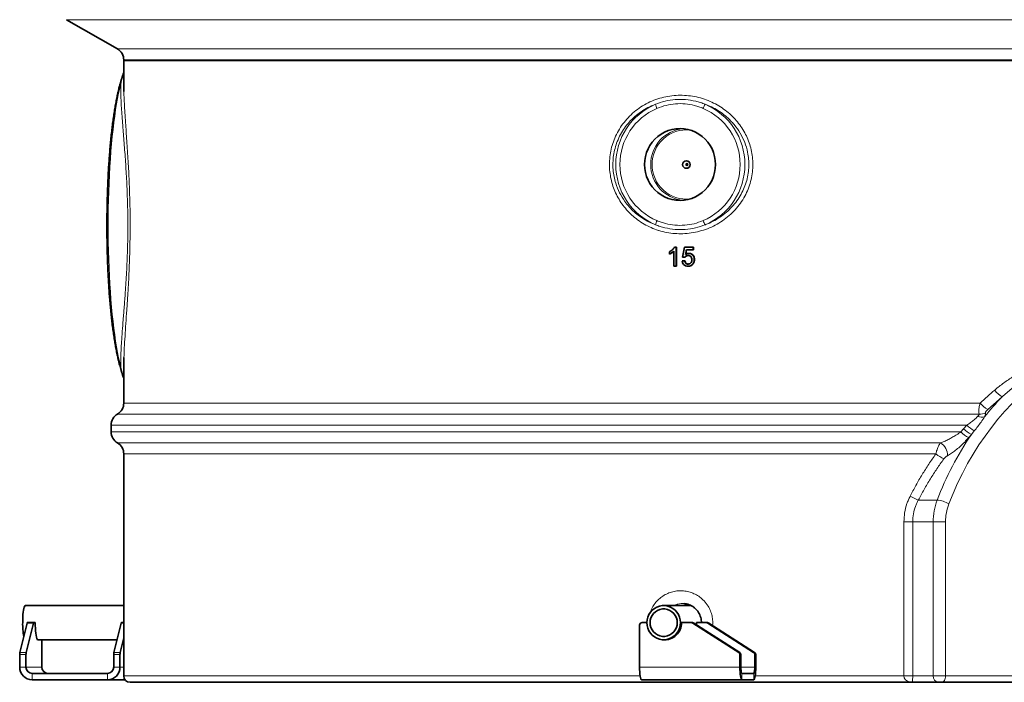
# Model space of a CAD drawing. Units: millimetres. Extents: x 2 to 3722, y 0 to 3722.
# Drawn here: x 235 to 1010, y 1699 to 2221 of the extents above; entities that cross this region are included whole.
import ezdxf

# ---------------------------------------------------------------- set-up
doc = ezdxf.new("R2010")
doc.units = ezdxf.units.MM

# ---------------------------------------------------------------- blocks, each defined once
blk = doc.blocks.new('3024497-front')
at = {"color": 7, "linetype": 'Continuous', "lineweight": 35}
for p, q in [((-66.613, 52.211), (-62.613, 49.902)), ((-62.113, 49.036), (-62.113, 49)), ((-62.113, 49), (-62.113, 47.045)), ((-52.182, 49), (-62.113, 49)), ((-62.113, 49), (-52.182, 49)), ((41.887, 49), (-52.182, 49)), ((-52.182, 49), (41.887, 49)), ((-18.711, 34.3), (-18.589, 34.3)), ((-18.589, 34.3), (-18.589, 32.8)), ((-18.574, 34.3), (-18.589, 34.3)), ((-18.574, 34.3), (-18.574, 32.8)), ((-18.095, 33.512), (-17.943, 34.281)), ((-17.943, 34.281), (-17.24, 34.281)), ((-17.24, 34.281), (-17.24, 34.088)), ((-17.224, 34.281), (-17.24, 34.281)), ((-17.224, 34.281), (-17.224, 34.088)), ((-19.121, 33.748), (-19.121, 33.925)), ((-19.105, 33.748), (-19.121, 33.748)), ((-18.779, 32.8), (-18.779, 33.969)), ((-17.905, 33.492), (-18.095, 33.512)), ((-17.89, 33.492), (-17.905, 33.492)), ((-17.788, 34.088), (-17.863, 33.7)), ((-17.24, 34.088), (-17.788, 34.088)), ((-17.584, 33.8), (-17.599, 33.8)), ((-17.224, 34.088), (-17.24, 34.088)), ((-18.589, 32.8), (-18.779, 32.8)), ((-18.574, 32.8), (-18.589, 32.8)), ((-18.114, 33.204), (-17.924, 33.223)), ((-17.909, 33.223), (-17.924, 33.223)), ((-17.639, 32.781), (-17.654, 32.781)), ((-17.262, 32.963), (-17.278, 32.963)), ((-17.148, 33.314), (-17.164, 33.314)), ((-62.113, 24.956), (-62.113, 22.005)), ((-63.113, 20.273), (-63.113, 19.727)), ((-62.113, 17.995), (-62.113, 0.5)), ((-62.113, 6.045), (-69.868, 6.045)), ((-17.416, 6.045), (-19.577, 6.045)), ((-70.298, 2.359), (-69.726, 4.669)), ((-69.232, 4.669), (-69.804, 2.359)), ((-69.709, 4.7), (-69.216, 4.7)), ((-69.216, 4.7), (-69.092, 4.7)), ((-62.891, 2.359), (-62.318, 4.669)), ((-62.302, 4.7), (-62.113, 4.7)), ((-20.906, 4.7), (-21.277, 4.7)), ((-17.383, 4.7), (-18.166, 4.7)), ((-17.383, 4.7), (-17.305, 4.7)), ((-13.665, 2.359), (-17.278, 4.669)), ((-17.2, 4.669), (-13.587, 2.359)), ((-17.002, 4.542), (-16.992, 4.7)), ((-16.21, 4.7), (-16.992, 4.7)), ((-16.21, 4.7), (-16.132, 4.7)), ((-12.492, 2.359), (-16.105, 4.669)), ((-16.026, 4.669), (-12.413, 2.359)), ((-21.474, 4.5), (-21.474, 1.2)), ((-68.899, 3.355), (-62.644, 3.355)), ((-68.568, 3.355), (-68.568, 1.2)), ((-62.113, 3.505), (-62.397, 2.359)), ((-19.577, 3.355), (-19.384, 3.355)), ((-70.313, 2.19), (-70.313, 1.2)), ((-69.819, 2.19), (-69.819, 1.2)), ((-62.905, 1.2), (-62.905, 2.19)), ((-62.411, 1.2), (-62.411, 2.19)), ((-13.573, 2.19), (-13.573, 1.2)), ((-13.495, 2.19), (-13.495, 1.2)), ((-12.4, 1.2), (-12.4, 2.19)), ((-12.321, 1.2), (-12.321, 2.19)), ((-69.325, 0.7), (-63.399, 0.7)), ((-69.325, 0.2), (-63.399, 0.2)), ((-63.399, 0.2), (-62.148, 0.2)), ((-62.148, 0.2), (-62.019, 0.208)), ((0, 0), (-61.613, 0)), ((-13.416, 0.2), (-21.318, 0.2)), ((-13.416, 0.7), (-12.478, 0.7)), ((-13.416, 0.2), (-12.478, 0.2)), ((2.059, 0), (0, 0)), ((2.338, 0), (2.059, 0)), ((36.802, 0), (2.338, 0))]:
    blk.add_line(p, q, dxfattribs=at)
at = {"color": 8, "linetype": 'Continuous', "lineweight": 18}
for p, q in [((-55.822, 52.211), (-66.613, 52.211)), ((46.387, 52.211), (-55.822, 52.211)), ((-62.613, 49.902), (42.387, 49.902)), ((-52.182, 49.036), (-62.113, 49.036)), ((41.887, 49.036), (-52.182, 49.036)), ((-62.113, 22.005), (5.361, 22.005)), ((7.094, 22.493), (5.958, 21.495)), ((5.286, 21.139), (-62.613, 21.139)), ((4.31, 20.273), (-63.113, 20.273)), ((4.053, 19.982), (4.31, 20.273)), ((-63.113, 19.727), (3.836, 19.727)), ((3.836, 19.727), (4.053, 19.982)), ((4.672, 19.53), (4.457, 19.282)), ((4.898, 19.813), (4.672, 19.53)), ((-62.613, 18.861), (2.231, 18.861)), ((1.867, 17.995), (-62.113, 17.995)), ((0.485, 14.36), (1.969, 14.36)), ((-0.65, 0.5), (-0.65, 12.639)), ((-0.65, 12.639), (0.044, 12.639)), ((1.654, 12.639), (0.044, 12.639)), ((0.044, 12.639), (0.044, 0.5)), ((2.632, 12.639), (1.654, 12.639)), ((1.654, 0.5), (1.654, 12.639)), ((2.632, 12.639), (2.632, 0.5)), ((-17.44, 6.058), (-17.477, 6.045)), ((-69.232, 4.669), (-69.726, 4.669)), ((-62.113, 4.669), (-62.318, 4.669)), ((-17.2, 4.669), (-17.278, 4.669)), ((-16.026, 4.669), (-16.105, 4.669)), ((-70.298, 2.359), (-69.804, 2.359)), ((-62.891, 2.359), (-62.397, 2.359)), ((-13.665, 2.359), (-13.587, 2.359)), ((-12.492, 2.359), (-12.413, 2.359)), ((-69.819, 2.19), (-70.313, 2.19)), ((-62.411, 2.19), (-62.905, 2.19)), ((-13.495, 2.19), (-13.573, 2.19)), ((-12.321, 2.19), (-12.4, 2.19)), ((-70.313, 1.2), (-69.819, 1.2)), ((-69.819, 1.2), (-68.568, 1.2)), ((-62.905, 1.2), (-62.411, 1.2)), ((-62.411, 1.2), (-62.113, 1.2)), ((-13.573, 1.2), (-21.474, 1.2)), ((-13.573, 1.2), (-13.495, 1.2)), ((-12.4, 1.2), (-13.495, 1.2)), ((-12.4, 1.2), (-12.321, 1.2)), ((-69.325, 0.7), (-69.325, 0.2)), ((-63.399, 0.2), (-63.399, 0.7)), ((-62.113, 0.5), (-21.43, 0.5)), ((-13.416, 0.7), (-13.416, 0.2)), ((-12.478, 0.2), (-12.478, 0.7)), ((-12.366, 0.5), (-0.65, 0.5)), ((-0.65, 0.5), (0.044, 0.5)), ((0.044, 0.5), (1.654, 0.5)), ((1.654, 0.5), (2.632, 0.5)), ((2.632, 0.5), (37.096, 0.5))]:
    blk.add_line(p, q, dxfattribs=at)
at = {"color": 8, "linetype": 'Continuous', "lineweight": 18, "flags": 128}
for points in [[(-62.339, 47.157), (-62.429, 46.804), (-62.516, 46.421), (-62.6, 46.01), (-62.68, 45.571), (-62.756, 45.107), (-62.829, 44.617), (-62.897, 44.104), (-62.961, 43.569), (-63.021, 43.013), (-63.076, 42.438), (-63.126, 41.845), (-63.171, 41.237), (-63.211, 40.614), (-63.247, 39.978), (-63.276, 39.332), (-63.301, 38.677), (-63.32, 38.014), (-63.334, 37.346), (-63.342, 36.674), (-63.345, 36), (-63.342, 35.326), (-63.334, 34.654), (-63.32, 33.986), (-63.301, 33.323), (-63.276, 32.668), (-63.247, 32.022), (-63.211, 31.386), (-63.171, 30.763), (-63.126, 30.155), (-63.076, 29.562), (-63.021, 28.987), (-62.961, 28.431), (-62.897, 27.896), (-62.829, 27.383), (-62.756, 26.893), (-62.68, 26.429), (-62.6, 25.99), (-62.516, 25.579), (-62.429, 25.196), (-62.339, 24.843)], [(11.598, 24.933), (10.938, 24.514), (10.292, 24.063), (9.661, 23.58), (9.046, 23.068), (8.448, 22.525), (7.868, 21.954), (7.306, 21.355), (6.764, 20.73), (6.242, 20.078), (5.741, 19.401), (5.262, 18.7), (4.807, 17.977), (4.374, 17.232), (3.966, 16.466), (3.582, 15.681), (3.224, 14.878), (2.892, 14.059)], [(2.338, 0), (2.395, 0.01), (2.451, 0.038), (2.501, 0.084), (2.546, 0.146), (2.582, 0.222), (2.61, 0.309), (2.626, 0.402), (2.632, 0.5)]]:
    blk.add_lwpolyline(points, dxfattribs=at)
at = {"color": 7, "linetype": 'Continuous', "lineweight": 35, "flags": 128}
for points in [[(-21.085, 40.8), (-21.067, 41.117), (-21.015, 41.43), (-20.928, 41.736), (-20.808, 42.029), (-20.656, 42.307), (-20.474, 42.566), (-20.265, 42.803), (-20.031, 43.015), (-19.775, 43.199), (-19.501, 43.352), (-19.211, 43.474), (-18.909, 43.562), (-18.6, 43.615), (-18.287, 43.633), (-17.973, 43.615), (-17.664, 43.562), (-17.363, 43.474), (-17.073, 43.352), (-16.798, 43.199), (-16.542, 43.015), (-16.308, 42.803), (-16.099, 42.566), (-15.917, 42.307), (-15.766, 42.029), (-15.646, 41.736), (-15.559, 41.43), (-15.506, 41.117), (-15.489, 40.8), (-15.506, 40.483), (-15.559, 40.17), (-15.646, 39.864), (-15.766, 39.571), (-15.917, 39.293), (-16.099, 39.034), (-16.308, 38.797), (-16.542, 38.585), (-16.798, 38.401), (-17.073, 38.248), (-17.363, 38.126), (-17.664, 38.038), (-17.973, 37.985), (-18.287, 37.967), (-18.6, 37.985), (-18.909, 38.038), (-19.211, 38.126), (-19.501, 38.248), (-19.775, 38.401), (-20.031, 38.585), (-20.265, 38.797), (-20.474, 39.034), (-20.656, 39.293), (-20.808, 39.571), (-20.928, 39.864), (-21.015, 40.17), (-21.067, 40.483), (-21.085, 40.8)], [(-70.079, 4.7), (-70.076, 4.921), (-70.067, 5.137), (-70.053, 5.34), (-70.034, 5.526), (-70.011, 5.69), (-69.983, 5.826), (-69.953, 5.932), (-69.92, 6.004), (-69.885, 6.04), (-69.868, 6.045)], [(-18.249, 4.7), (-18.267, 4.921), (-18.321, 5.137), (-18.409, 5.34), (-18.529, 5.526), (-18.678, 5.69), (-18.851, 5.826), (-19.044, 5.932), (-19.251, 6.004), (-19.468, 6.04), (-19.687, 6.04), (-19.903, 6.004), (-20.111, 5.932), (-20.304, 5.826), (-20.477, 5.69), (-20.626, 5.526), (-20.746, 5.34), (-20.834, 5.137), (-20.888, 4.921), (-20.906, 4.7), (-20.888, 4.479), (-20.834, 4.263), (-20.746, 4.06), (-20.626, 3.874), (-20.477, 3.71), (-20.304, 3.574), (-20.111, 3.468), (-19.903, 3.396), (-19.687, 3.36), (-19.468, 3.36), (-19.251, 3.396), (-19.044, 3.468), (-18.851, 3.574), (-18.678, 3.71), (-18.529, 3.874), (-18.409, 4.06), (-18.321, 4.263), (-18.267, 4.479), (-18.249, 4.7)], [(-18.506, 4.7), (-18.524, 4.899), (-18.578, 5.092), (-18.666, 5.271), (-18.785, 5.431), (-18.931, 5.566), (-19.1, 5.671), (-19.284, 5.744), (-19.478, 5.78), (-19.676, 5.78), (-19.871, 5.744), (-20.055, 5.671), (-20.223, 5.566), (-20.369, 5.431), (-20.488, 5.271), (-20.577, 5.092), (-20.631, 4.899), (-20.649, 4.7), (-20.631, 4.501), (-20.577, 4.308), (-20.488, 4.129), (-20.369, 3.969), (-20.223, 3.834), (-20.055, 3.729), (-19.871, 3.656), (-19.676, 3.62), (-19.478, 3.62), (-19.284, 3.656), (-19.1, 3.729), (-18.931, 3.834), (-18.785, 3.969), (-18.666, 4.129), (-18.578, 4.308), (-18.524, 4.501), (-18.506, 4.7)], [(-69.726, 4.669), (-69.724, 4.676), (-69.722, 4.682), (-69.72, 4.688), (-69.718, 4.692), (-69.716, 4.696), (-69.714, 4.698), (-69.712, 4.7), (-69.709, 4.7)], [(-69.216, 4.7), (-69.218, 4.7), (-69.22, 4.698), (-69.222, 4.696), (-69.224, 4.692), (-69.226, 4.688), (-69.228, 4.682), (-69.23, 4.676), (-69.232, 4.669)], [(-69.092, 4.7), (-69.089, 4.478), (-69.08, 4.262), (-69.066, 4.057), (-69.047, 3.871), (-69.023, 3.707), (-68.996, 3.57), (-68.965, 3.464), (-68.932, 3.391), (-68.898, 3.355), (-68.863, 3.355), (-68.862, 3.355)], [(-62.318, 4.669), (-62.317, 4.676), (-62.315, 4.682), (-62.313, 4.688), (-62.31, 4.692), (-62.308, 4.696), (-62.306, 4.698), (-62.304, 4.7), (-62.302, 4.7)], [(-19.46, 3.351), (-19.531, 3.355), (-19.535, 3.355)], [(-21.474, 1.2), (-21.471, 1.005), (-21.463, 0.817), (-21.448, 0.644), (-21.429, 0.493), (-21.405, 0.369), (-21.378, 0.276), (-21.349, 0.219), (-21.318, 0.2)], [(-13.573, 1.2), (-13.57, 1.005), (-13.561, 0.817), (-13.547, 0.644), (-13.527, 0.493), (-13.503, 0.369), (-13.476, 0.276), (-13.447, 0.219), (-13.416, 0.2)], [(-13.495, 1.2), (-13.493, 1.102), (-13.489, 1.009), (-13.482, 0.922), (-13.472, 0.846), (-13.46, 0.784), (-13.446, 0.738), (-13.432, 0.71), (-13.416, 0.7)], [(-12.478, 0.7), (-12.463, 0.71), (-12.448, 0.738), (-12.434, 0.784), (-12.423, 0.846), (-12.413, 0.922), (-12.406, 1.009), (-12.401, 1.102), (-12.4, 1.2)], [(-12.478, 0.2), (-12.447, 0.219), (-12.418, 0.276), (-12.391, 0.369), (-12.367, 0.493), (-12.348, 0.644), (-12.333, 0.817), (-12.324, 1.005), (-12.321, 1.2)]]:
    blk.add_lwpolyline(points, dxfattribs=at)
at = {"color": 7, "linetype": 'Continuous', "lineweight": 35}
for centre, radius in [((-17.783, 40.799), 0.299), ((-17.739, 40.8), 0.0747)]:
    blk.add_circle(centre, radius, dxfattribs=at)
for centre, radius, start, end in [((-63.113, 49.036), 1, 0, 60), ((-63.113, 22.005), 1, 300, 0), ((-62.113, 20.273), 1, 120, 180), ((-62.113, 19.727), 1, 180, 240), ((-63.113, 17.995), 1, 0, 60), ((-64.534, 4.596), 5.546, 178.92507, 190.30785), ((-21.276, 4.501), 0.199, 90.35708, 180.35268), ((-19.506, 4.691), 1.34, 265.01466, 0.3936), ((-17.383, 4.504), 0.196, 57.36767, 89.97567), ((-17.305, 4.504), 0.196, 57.36767, 89.97567), ((-16.21, 4.504), 0.196, 57.36767, 89.97567), ((-16.132, 4.504), 0.196, 57.36767, 89.97567), ((-69.518, 2.206), 0.795, 168.94633, 181.19775), ((-69.024, 2.206), 0.795, 168.94633, 181.19775), ((-62.11, 2.206), 0.795, 168.94633, 181.19775), ((-61.616, 2.206), 0.795, 168.94633, 181.19775), ((-13.773, 2.19), 0.201, 359.88088, 57.24536), ((-13.695, 2.19), 0.201, 359.88088, 57.24536), ((-12.6, 2.19), 0.201, 359.88088, 57.24536), ((-12.522, 2.19), 0.201, 359.88088, 57.24536), ((-69.319, 1.194), 0.994, 179.64732, 269.64292), ((-69.322, 1.197), 0.497, 179.64732, 269.64292), ((-68.071, 1.197), 0.497, 179.64732, 269.64292), ((-63.402, 1.197), 0.497, 270.35708, 0.35268), ((-63.405, 1.194), 0.994, 270.35708, 0.35268), ((-61.613, 0.5), 0.5, 180, 270)]:
    blk.add_arc(centre, radius, start, end, dxfattribs=at)
at = {"color": 8, "linetype": 'Continuous', "lineweight": 18}
for centre, radius, start, end in [((-61.89, 47.482), 0.395, 143.4784, 162.66232), ((-62.954, 48.239), 0.912, 325.05974, 337.28538), ((-62.08, 46.88), 0.379, 133.12749, 164.5927), ((-18.183, 40.8), 5.169, 113.27281, 246.72719), ((-18.212, 40.8), 4.813, 113.26697, 246.73303), ((-17.898, 46.163), 2.407, 194.81273, 203.02701), ((-13.865, 44.169), 2.801, 150.50133, 157.91603), ((-18.362, 40.8), 4.813, 293.26697, 66.73303), ((-18.345, 40.8), 5.169, 293.27281, 66.72719), ((-17.782, 40.816), 2.818, 95.34622, 180.33175), ((-17.775, 40.821), 2.711, 84.05466, 180.44041), ((-17.782, 40.784), 2.818, 179.66825, 264.65378), ((-17.772, 40.782), 2.713, 179.61545, 275.88948), ((-17.898, 35.437), 2.407, 156.97299, 165.18727), ((-13.865, 37.431), 2.801, 202.08397, 209.49867), ((-62.08, 25.12), 0.379, 195.4072, 226.87251), ((-61.89, 24.518), 0.394, 196.9763, 216.52239), ((-62.954, 23.761), 0.912, 22.71462, 34.94026), ((7.926, 23.983), 1.707, 213.87704, 240.82547), ((6.908, 23.21), 1.96, 217.93238, 241.02113), ((22.587, 7.384), 21.641, 135.71903, 141.24782), ((5.462, 21.693), 0.803, 247.87336, 288.05501), ((5.383, 21.916), 0.783, 262.88166, 300.71414), ((6.136, 22.004), 2.517, 223.47131, 240.52883), ((25.472, 5.365), 25.166, 145.7453, 159.05837), ((5.644, 21.595), 2.6, 225.93044, 242.83663), ((5.828, 21.763), 2.515, 225.08391, 242.62577), ((1.704, 17.925), 1.075, 356.11358, 60.63058), ((3.955, 20.613), 3.348, 231.41844, 244.15343), ((2.415, 19.335), 5.336, 241.15352, 248.8044), ((6.452, 12.65), 4.798, 159.12856, 180.13899), ((1.77, 12.187), 2.181, 59.07008, 84.77722), ((6.59, 12.648), 3.958, 159.12856, 180.13899), ((2.112, 0.457), 0.46, 174.61202, 263.33488)]:
    blk.add_arc(centre, radius, start, end, dxfattribs=at)
at = {"color": 7, "linetype": 'Continuous', "lineweight": 35}
blk.add_ellipse((-10.113, 31.644), major_axis=(51.406, 264.704), ratio=0.029614, start_param=1.567312, end_param=1.56878, dxfattribs=at)
for points, knots in [([(-62.266, 47.6), (-62.27, 47.588), (-62.313, 47.452), (-62.373, 47.248), (-62.428, 47.042), (-62.445, 46.977)], [0, 0, 0, 0, 0.060234, 0.706388, 1, 1, 1, 1]), ([(-62.113, 48.035), (-62.139, 47.968), (-62.192, 47.833), (-62.241, 47.676), (-62.266, 47.597)], [0, 0, 0, 0, 0.495992, 1, 1, 1, 1]), ([(-62.446, 46.981), (-62.461, 46.922), (-62.507, 46.75), (-62.58, 46.444), (-62.664, 46.055), (-62.743, 45.643), (-62.819, 45.209), (-62.891, 44.754), (-62.959, 44.278), (-63.022, 43.782), (-63.082, 43.268), (-63.137, 42.736), (-63.188, 42.188), (-63.235, 41.625), (-63.277, 41.049), (-63.314, 40.46), (-63.347, 39.861), (-63.375, 39.252), (-63.398, 38.635), (-63.417, 38.012), (-63.43, 37.384), (-63.438, 36.753), (-63.442, 36.12), (-63.44, 35.486), (-63.434, 34.854), (-63.422, 34.224), (-63.406, 33.599), (-63.384, 32.98), (-63.358, 32.368), (-63.327, 31.766), (-63.292, 31.173), (-63.252, 30.592), (-63.207, 30.025), (-63.157, 29.471), (-63.104, 28.934), (-63.046, 28.414), (-62.984, 27.912), (-62.918, 27.429), (-62.848, 26.967), (-62.774, 26.527), (-62.696, 26.108), (-62.615, 25.713), (-62.532, 25.348), (-62.474, 25.127), (-62.446, 25.019)], [0, 0, 0, 0, 0.012682, 0.037383, 0.061938, 0.086365, 0.110694, 0.134947, 0.159143, 0.183292, 0.207405, 0.231487, 0.255546, 0.279585, 0.303607, 0.327617, 0.351615, 0.375605, 0.399588, 0.423565, 0.447538, 0.471508, 0.495477, 0.519444, 0.543412, 0.567381, 0.591352, 0.615327, 0.639305, 0.66329, 0.687282, 0.711283, 0.735295, 0.759321, 0.783363, 0.807425, 0.83151, 0.855625, 0.879776, 0.903972, 0.928224, 0.952548, 0.976964, 1, 1, 1, 1]), ([(-62.112, 47.045), (-62.112, 46.98), (-62.113, 46.828), (-62.108, 46.653), (-62.104, 46.553)], [0, 0, 0, 0, 0.431829, 1, 1, 1, 1]), ([(-19.121, 33.925), (-19.028, 33.978), (-18.863, 34.072), (-18.758, 34.23), (-18.711, 34.3)], [0, 0, 0, 0, 0.560427, 1, 1, 1, 1]), ([(-18.779, 33.969), (-18.837, 33.919), (-18.942, 33.831), (-19.066, 33.773), (-19.121, 33.748)], [0, 0, 0, 0, 0.559686, 1, 1, 1, 1]), ([(-18.779, 33.956), (-18.799, 33.937), (-18.845, 33.895), (-18.952, 33.822), (-19.044, 33.777), (-19.105, 33.748)], [0, 0, 0, 0, 0.212518, 0.476114, 1, 1, 1, 1]), ([(-17.652, 33.627), (-17.68, 33.626), (-17.735, 33.623), (-17.83, 33.583), (-17.877, 33.527), (-17.905, 33.492)], [0, 0, 0, 0, 0.280925, 0.561161, 1, 1, 1, 1]), ([(-17.636, 33.627), (-17.679, 33.623), (-17.755, 33.617), (-17.841, 33.558), (-17.875, 33.512), (-17.89, 33.492)], [0, 0, 0, 0, 0.426086, 0.751726, 1, 1, 1, 1]), ([(-17.863, 33.7), (-17.818, 33.731), (-17.738, 33.787), (-17.641, 33.796), (-17.599, 33.8)], [0, 0, 0, 0, 0.559939, 1, 1, 1, 1]), ([(-17.354, 33.303), (-17.357, 33.35), (-17.363, 33.444), (-17.433, 33.562), (-17.542, 33.62), (-17.615, 33.625), (-17.652, 33.627)], [0, 0, 0, 0, 0.280653, 0.559595, 0.77929, 1, 1, 1, 1]), ([(-17.599, 33.8), (-17.531, 33.791), (-17.395, 33.773), (-17.252, 33.636), (-17.175, 33.476), (-17.168, 33.368), (-17.164, 33.314)], [0, 0, 0, 0, 0.2791704, 0.5587975, 0.7791691, 1, 1, 1, 1]), ([(-17.584, 33.8), (-17.534, 33.796), (-17.435, 33.787), (-17.309, 33.707), (-17.211, 33.594), (-17.156, 33.458), (-17.15, 33.36), (-17.148, 33.314)], [0, 0, 0, 0, 0.2043464, 0.410563, 0.5965533, 0.8136197, 1, 1, 1, 1]), ([(-17.654, 32.781), (-17.718, 32.786), (-17.848, 32.797), (-18, 32.907), (-18.09, 33.051), (-18.106, 33.153), (-18.114, 33.204)], [0, 0, 0, 0, 0.28007, 0.559249, 0.779432, 1, 1, 1, 1]), ([(-17.924, 33.223), (-17.916, 33.184), (-17.9, 33.106), (-17.837, 33.011), (-17.745, 32.96), (-17.683, 32.956), (-17.652, 32.954)], [0, 0, 0, 0, 0.280714, 0.559926, 0.779622, 1, 1, 1, 1]), ([(-17.909, 33.223), (-17.898, 33.172), (-17.882, 33.095), (-17.817, 33.012), (-17.75, 32.97), (-17.687, 32.955), (-17.65, 32.954), (-17.637, 32.954)], [0, 0, 0, 0, 0.360209, 0.547323, 0.735298, 0.911221, 1, 1, 1, 1]), ([(-17.278, 32.963), (-17.304, 32.932), (-17.358, 32.871), (-17.486, 32.796), (-17.59, 32.787), (-17.654, 32.781)], [0, 0, 0, 0, 0.280449, 0.560799, 1, 1, 1, 1]), ([(-17.652, 32.954), (-17.604, 32.959), (-17.507, 32.969), (-17.406, 33.071), (-17.36, 33.188), (-17.356, 33.265), (-17.354, 33.303)], [0, 0, 0, 0, 0.279539, 0.558252, 0.778884, 1, 1, 1, 1]), ([(-17.262, 32.963), (-17.299, 32.922), (-17.374, 32.84), (-17.514, 32.787), (-17.604, 32.783), (-17.639, 32.781)], [0, 0, 0, 0, 0.377711, 0.758452, 1, 1, 1, 1]), ([(-17.164, 33.314), (-17.169, 33.243), (-17.179, 33.116), (-17.247, 33.01), (-17.278, 32.963)], [0, 0, 0, 0, 0.559726, 1, 1, 1, 1]), ([(-17.148, 33.314), (-17.149, 33.283), (-17.152, 33.22), (-17.178, 33.096), (-17.228, 33.016), (-17.262, 32.963)], [0, 0, 0, 0, 0.251499, 0.503432, 1, 1, 1, 1]), ([(-62.446, 25.02), (-62.442, 25.007), (-62.401, 24.851), (-62.341, 24.641), (-62.284, 24.46), (-62.266, 24.403)], [0, 0, 0, 0, 0.059998, 0.707501, 1, 1, 1, 1]), ([(-62.102, 25.597), (-62.102, 25.587), (-62.112, 25.345), (-62.112, 25.146), (-62.112, 24.956)], [0, 0, 0, 0, 0.040295, 1, 1, 1, 1]), ([(-62.266, 24.403), (-62.244, 24.334), (-62.195, 24.177), (-62.143, 24.04), (-62.113, 23.963)], [0, 0, 0, 0, 0.4330885, 1, 1, 1, 1]), ([(-17.972, 6.208), (-17.905, 6.2), (-17.767, 6.183), (-17.565, 6.12), (-17.37, 6.029), (-17.189, 5.909), (-17.026, 5.765), (-16.887, 5.599), (-16.772, 5.414), (-16.684, 5.215), (-16.626, 5.004), (-16.6, 4.831), (-16.603, 4.729), (-16.604, 4.7)], [0, 0, 0, 0, 0.091977, 0.189616, 0.285884, 0.383636, 0.479943, 0.57694, 0.672443, 0.769494, 0.864851, 0.961469, 1, 1, 1, 1])]:
    blk.add_open_spline(points, degree=3, knots=knots, dxfattribs=at)
at = {"color": 8, "linetype": 'Continuous', "lineweight": 18}
for points, knots in [([(-62.207, 47.717), (-62.242, 47.578), (-62.288, 47.399), (-62.33, 47.201), (-62.339, 47.157)], [0, 0, 0, 0, 0.776637, 1, 1, 1, 1]), ([(-62.113, 48.022), (-62.126, 47.985), (-62.158, 47.892), (-62.188, 47.783), (-62.207, 47.717)], [0, 0, 0, 0, 0.395565, 1, 1, 1, 1]), ([(-62.339, 24.843), (-62.344, 24.977), (-62.354, 25.244), (-62.347, 25.716), (-62.327, 26.241), (-62.289, 26.879), (-62.234, 27.645), (-62.172, 28.41), (-62.119, 29.072), (-62.077, 29.599), (-62.035, 30.15), (-61.989, 30.783), (-61.94, 31.503), (-61.893, 32.325), (-61.852, 33.183), (-61.82, 34.063), (-61.8, 34.952), (-61.792, 35.853), (-61.796, 36.765), (-61.813, 37.648), (-61.839, 38.486), (-61.873, 39.281), (-61.914, 40.061), (-61.962, 40.835), (-62.015, 41.592), (-62.071, 42.331), (-62.128, 43.037), (-62.185, 43.745), (-62.24, 44.44), (-62.289, 45.116), (-62.326, 45.737), (-62.347, 46.284), (-62.354, 46.761), (-62.344, 47.025), (-62.339, 47.157)], [0, 0, 0, 0, 0.033517, 0.067033, 0.10111, 0.135185, 0.178682, 0.22253, 0.24508, 0.26763, 0.290429, 0.313228, 0.343186, 0.37314, 0.403936, 0.434729, 0.464708, 0.494686, 0.525731, 0.556778, 0.584505, 0.612234, 0.640681, 0.669131, 0.699077, 0.729027, 0.759602, 0.79018, 0.82571, 0.861243, 0.897527, 0.933812, 0.966842, 1, 1, 1, 1]), ([(-62.104, 46.553), (-62.102, 46.456), (-62.096, 46.165), (-62.069, 45.61), (-62.027, 44.892), (-61.977, 44.15), (-61.925, 43.406), (-61.874, 42.666), (-61.821, 41.884), (-61.771, 41.084), (-61.726, 40.278), (-61.687, 39.466), (-61.655, 38.625), (-61.63, 37.744), (-61.614, 36.833), (-61.61, 35.889), (-61.617, 34.934), (-61.636, 33.99), (-61.666, 33.073), (-61.703, 32.181), (-61.749, 31.308), (-61.794, 30.544), (-61.836, 29.889), (-61.887, 29.145), (-61.95, 28.251), (-62.018, 27.254), (-62.073, 26.356), (-62.092, 25.843), (-62.102, 25.597)], [0, 0, 0, 0, 0.021689, 0.064674, 0.108556, 0.152435, 0.188809, 0.22518, 0.262262, 0.29934, 0.333179, 0.367015, 0.401648, 0.436279, 0.472941, 0.509601, 0.547477, 0.585355, 0.621852, 0.658353, 0.695863, 0.733376, 0.759685, 0.785994, 0.839143, 0.89389, 0.949136, 1, 1, 1, 1]), ([(-16.74, 35.541), (-16.959, 35.49), (-17.398, 35.389), (-18.059, 35.334), (-18.709, 35.35), (-19.341, 35.435), (-19.763, 35.54), (-20.171, 35.668), (-20.567, 35.817), (-21.119, 36.097), (-21.628, 36.43), (-22.09, 36.81), (-22.503, 37.23), (-22.865, 37.687), (-23.173, 38.176), (-23.425, 38.69), (-23.624, 39.23), (-23.763, 39.792), (-23.841, 40.368), (-23.858, 40.959), (-23.805, 41.559), (-23.685, 42.157), (-23.494, 42.749), (-23.23, 43.324), (-22.896, 43.872), (-22.496, 44.382), (-22.034, 44.844), (-21.516, 45.252), (-20.954, 45.597), (-20.356, 45.872), (-19.731, 46.077), (-19.088, 46.209), (-18.436, 46.266), (-17.788, 46.251), (-17.146, 46.164), (-16.521, 46.008), (-15.924, 45.789), (-15.364, 45.51), (-14.844, 45.179), (-14.369, 44.8), (-13.945, 44.38), (-13.573, 43.925), (-13.253, 43.437), (-12.99, 42.921), (-12.786, 42.384), (-12.639, 41.823), (-12.556, 41.244), (-12.539, 40.655), (-12.589, 40.056), (-12.713, 39.457), (-12.91, 38.865), (-13.179, 38.289), (-13.522, 37.742), (-13.933, 37.23), (-14.405, 36.765), (-14.932, 36.357), (-15.507, 36.011), (-16.111, 35.73), (-16.532, 35.603), (-16.74, 35.541)], [0, 0, 0, 0, 0.0193589, 0.0387179, 0.0570914, 0.0755197, 0.0938926, 0.0948022, 0.1126713, 0.1305918, 0.1484587, 0.1654092, 0.1824063, 0.1993535, 0.2157252, 0.2321429, 0.2485114, 0.2650192, 0.2815787, 0.2980851, 0.3154401, 0.3328566, 0.3502141, 0.3685993, 0.3870531, 0.4054437, 0.424466, 0.4435566, 0.4625833, 0.4815835, 0.5006465, 0.5196484, 0.5384111, 0.5571739, 0.5756212, 0.5941241, 0.6125703, 0.6301325, 0.6477441, 0.6653037, 0.682006, 0.6987542, 0.7154531, 0.7317801, 0.7481543, 0.7644785, 0.7812003, 0.7979767, 0.8146982, 0.832403, 0.8501724, 0.8678809, 0.8865321, 0.9052526, 0.9239093, 0.9430273, 0.9622125, 0.981334, 1, 1, 1, 1]), ([(-20.225, 45.548), (-19.974, 45.636), (-19.465, 45.815), (-18.665, 45.931), (-17.852, 45.931), (-17.188, 45.826), (-16.671, 45.686), (-16.426, 45.594), (-16.303, 45.548)], [0, 0, 0, 0, 0.198942, 0.402501, 0.601435, 0.805043, 0.902261, 1, 1, 1, 1]), ([(-20.225, 45.548), (-20.426, 45.464), (-20.818, 45.3), (-21.359, 44.969), (-21.85, 44.589), (-22.289, 44.158), (-22.669, 43.681), (-22.987, 43.168), (-23.238, 42.629), (-23.42, 42.074), (-23.535, 41.512), (-23.585, 40.95), (-23.569, 40.394), (-23.494, 39.854), (-23.34, 39.239), (-23.069, 38.57), (-22.695, 37.95), (-22.295, 37.453), (-21.904, 37.061), (-21.433, 36.681), (-20.877, 36.328), (-20.442, 36.144), (-20.225, 36.052)], [0, 0, 0, 0, 0.053396, 0.103857, 0.154485, 0.204932, 0.253605, 0.302447, 0.351102, 0.39696, 0.442978, 0.488827, 0.532428, 0.576173, 0.619778, 0.684746, 0.74973, 0.794643, 0.839689, 0.884614, 0.942304, 1, 1, 1, 1]), ([(-16.46, 45.222), (-16.573, 45.267), (-16.8, 45.357), (-17.273, 45.494), (-17.892, 45.6), (-18.646, 45.601), (-19.4, 45.486), (-19.873, 45.311), (-20.113, 45.222)], [0, 0, 0, 0, 0.097138, 0.194838, 0.393579, 0.597565, 0.796215, 1, 1, 1, 1]), ([(-16.303, 36.052), (-16.289, 36.057), (-16.078, 36.136), (-15.68, 36.316), (-15.135, 36.639), (-14.635, 37.019), (-14.186, 37.453), (-13.795, 37.932), (-13.468, 38.444), (-13.211, 38.984), (-13.023, 39.539), (-12.905, 40.102), (-12.857, 40.664), (-12.873, 41.217), (-12.965, 41.849), (-13.172, 42.546), (-13.529, 43.282), (-14.006, 43.956), (-14.528, 44.492), (-15.051, 44.901), (-15.545, 45.209), (-15.967, 45.418), (-16.225, 45.518), (-16.303, 45.548)], [0, 0, 0, 0, 0.00362, 0.054362, 0.105268, 0.155997, 0.205413, 0.254997, 0.304394, 0.351202, 0.398175, 0.44497, 0.489135, 0.533449, 0.577615, 0.642374, 0.707147, 0.773515, 0.839901, 0.886491, 0.933218, 0.979817, 1, 1, 1, 1]), ([(-16.303, 36.052), (-16.556, 35.964), (-17.067, 35.785), (-17.869, 35.669), (-18.682, 35.669), (-19.345, 35.774), (-19.859, 35.914), (-20.102, 36.006), (-20.225, 36.052)], [0, 0, 0, 0, 0.198942, 0.402501, 0.601435, 0.805043, 0.902261, 1, 1, 1, 1]), ([(-20.113, 36.378), (-20, 36.333), (-19.773, 36.243), (-19.3, 36.106), (-18.681, 36), (-17.927, 35.999), (-17.173, 36.114), (-16.7, 36.289), (-16.46, 36.378)], [0, 0, 0, 0, 0.097138, 0.194838, 0.393579, 0.597565, 0.796215, 1, 1, 1, 1]), ([(-62.339, 24.843), (-62.306, 24.692), (-62.263, 24.497), (-62.217, 24.322), (-62.207, 24.283)], [0, 0, 0, 0, 0.776634, 1, 1, 1, 1]), ([(6.509, 23.032), (6.742, 23.221), (7.209, 23.6), (7.952, 24.097), (8.645, 24.491), (9.279, 24.793), (9.845, 25.017), (10.377, 25.172), (10.868, 25.273), (11.24, 25.283), (11.494, 25.234), (11.583, 25.176), (11.608, 25.159)], [0, 0, 0, 0, 0.15355, 0.307304, 0.460794, 0.56807, 0.675438, 0.782557, 0.863437, 0.943806, 0.983984, 1, 1, 1, 1]), ([(11.598, 24.933), (11.6, 24.942), (11.604, 24.959), (11.602, 24.986), (11.594, 25.008), (11.576, 25.029), (11.538, 25.049), (11.446, 25.063), (11.234, 25.039), (10.921, 24.948), (10.414, 24.752), (9.788, 24.447), (9.137, 24.064), (8.48, 23.625), (7.816, 23.131), (7.335, 22.706), (7.094, 22.493)], [0, 0, 0, 0, 0.004802, 0.008988, 0.013248, 0.016855, 0.023773, 0.036635, 0.070849, 0.147436, 0.224966, 0.383438, 0.542988, 0.649326, 0.824273, 1, 1, 1, 1]), ([(-62.207, 24.283), (-62.188, 24.217), (-62.158, 24.108), (-62.126, 24.015), (-62.113, 23.978)], [0, 0, 0, 0, 0.603384, 1, 1, 1, 1]), ([(5.361, 22.005), (5.55, 22.18), (5.926, 22.531), (6.315, 22.865), (6.509, 23.032)], [0, 0, 0, 0, 0.499764, 1, 1, 1, 1]), ([(5.286, 21.139), (5.283, 21.148), (5.264, 21.202), (5.246, 21.333), (5.257, 21.577), (5.304, 21.816), (5.35, 21.967), (5.361, 22.005)], [0, 0, 0, 0, 0.052393, 0.294122, 0.553585, 0.889515, 1, 1, 1, 1]), ([(4.31, 20.273), (4.411, 20.339), (4.616, 20.473), (4.857, 20.657), (5.038, 20.82), (5.119, 20.906), (5.159, 20.949)], [0, 0, 0, 0, 0.308429, 0.622388, 0.809501, 1, 1, 1, 1]), ([(5.159, 20.949), (5.204, 21.001), (5.26, 21.068), (5.281, 21.126), (5.286, 21.139)], [0, 0, 0, 0, 0.780201, 1, 1, 1, 1]), ([(5.783, 21.242), (5.783, 21.222), (5.784, 21.132), (5.743, 21.018), (5.711, 20.93)], [0, 0, 0, 0, 0.231787, 1, 1, 1, 1]), ([(5.958, 21.495), (5.915, 21.452), (5.849, 21.386), (5.796, 21.302), (5.783, 21.262), (5.783, 21.245), (5.783, 21.242)], [0, 0, 0, 0, 0.488429, 0.741415, 0.955575, 1, 1, 1, 1]), ([(5.711, 20.93), (5.62, 20.787), (5.46, 20.535), (5.178, 20.158), (4.992, 19.928), (4.898, 19.813)], [0, 0, 0, 0, 0.3909794, 0.6940984, 1, 1, 1, 1]), ([(2.231, 18.861), (2.33, 18.899), (2.529, 18.974), (2.833, 19.12), (3.141, 19.285), (3.413, 19.447), (3.645, 19.596), (3.772, 19.683), (3.836, 19.727)], [0, 0, 0, 0, 0.179142, 0.361328, 0.552009, 0.745163, 0.872224, 1, 1, 1, 1]), ([(1.867, 17.995), (1.876, 18.035), (1.894, 18.115), (1.935, 18.26), (1.992, 18.428), (2.067, 18.601), (2.148, 18.751), (2.203, 18.824), (2.231, 18.861)], [0, 0, 0, 0, 0.113264, 0.228096, 0.421238, 0.622292, 0.807623, 1, 1, 1, 1]), ([(4.457, 19.282), (4.394, 19.21), (4.268, 19.066), (4.033, 18.821), (3.751, 18.552), (3.426, 18.279), (3.098, 18.036), (2.885, 17.914), (2.777, 17.852)], [0, 0, 0, 0, 0.124849, 0.251015, 0.438697, 0.630704, 0.813022, 1, 1, 1, 1]), ([(-0.16, 14.661), (-0.009, 14.949), (0.292, 15.525), (0.786, 16.367), (1.307, 17.194), (1.68, 17.728), (1.867, 17.995)], [0, 0, 0, 0, 0.249045, 0.498475, 0.74905, 1, 1, 1, 1]), ([(2.777, 17.852), (2.758, 17.841), (2.721, 17.82), (2.663, 17.777), (2.606, 17.726), (2.548, 17.667), (2.513, 17.623), (2.495, 17.599)], [0, 0, 0, 0, 0.186672, 0.378114, 0.575063, 0.776973, 1, 1, 1, 1]), ([(2.495, 17.599), (2.312, 17.342), (1.945, 16.827), (1.429, 16.026), (0.937, 15.206), (0.636, 14.642), (0.485, 14.36)], [0, 0, 0, 0, 0.249054, 0.498476, 0.749041, 1, 1, 1, 1]), ([(-0.65, 12.639), (-0.638, 12.88), (-0.615, 13.368), (-0.461, 13.946), (-0.298, 14.375), (-0.206, 14.565), (-0.16, 14.661)], [0, 0, 0, 0, 0.34354, 0.697108, 0.848174, 1, 1, 1, 1]), ([(0.485, 14.36), (0.444, 14.279), (0.361, 14.117), (0.217, 13.759), (0.077, 13.267), (0.055, 12.85), (0.044, 12.639)], [0, 0, 0, 0, 0.151673, 0.304146, 0.64669, 1, 1, 1, 1]), ([(-20.642, 5.484), (-20.592, 5.614), (-20.492, 5.877), (-20.26, 6.233), (-19.975, 6.548), (-19.64, 6.811), (-19.265, 7.013), (-18.86, 7.151), (-18.438, 7.218), (-18.011, 7.214), (-17.589, 7.139), (-17.186, 6.995), (-16.812, 6.786), (-16.449, 6.495), (-16.147, 6.139), (-15.92, 5.733), (-15.775, 5.332), (-15.71, 4.913), (-15.693, 4.622), (-15.718, 4.478), (-15.719, 4.473)], [0, 0, 0, 0, 0.056783, 0.114255, 0.172126, 0.230001, 0.288227, 0.346455, 0.404792, 0.46313, 0.52134, 0.579547, 0.637505, 0.695459, 0.768521, 0.825966, 0.883407, 0.940673, 0.997938, 1, 1, 1, 1]), ([(-17.972, 6.207), (-18.05, 6.21), (-18.212, 6.218), (-18.454, 6.173), (-18.643, 6.115), (-18.74, 6.059), (-18.765, 6.045)], [0, 0, 0, 0, 0.283741, 0.589704, 0.896048, 1, 1, 1, 1]), ([(0, 0), (-0.001, 0), (-0.093, 0), (-0.215, 0.019), (-0.386, 0.092), (-0.477, 0.153), (-0.565, 0.247), (-0.608, 0.314), (-0.643, 0.412), (-0.647, 0.464), (-0.65, 0.5)], [0, 0, 0, 0, 0.002015, 0.34541, 0.448963, 0.669321, 0.711618, 0.861239, 0.905889, 1, 1, 1, 1]), ([(0.044, 0.5), (0.044, 0.464), (0.044, 0.412), (0.041, 0.314), (0.039, 0.247), (0.033, 0.153), (0.027, 0.092), (0.015, 0.019), (0.007, 0), (0, 0), (0, 0)], [0, 0, 0, 0, 0.093854, 0.138441, 0.287541, 0.330514, 0.551296, 0.654964, 0.997991, 1, 1, 1, 1])]:
    blk.add_open_spline(points, degree=3, knots=knots, dxfattribs=at)

msp = doc.modelspace()

# ---------------------------------------------------------------- block references
at = {"xscale": 10, "yscale": 10, "zscale": 10}
msp.add_blockref('3024497-front', (937.81, 1698.84), dxfattribs=at)

doc.saveas('drawing.dxf')
